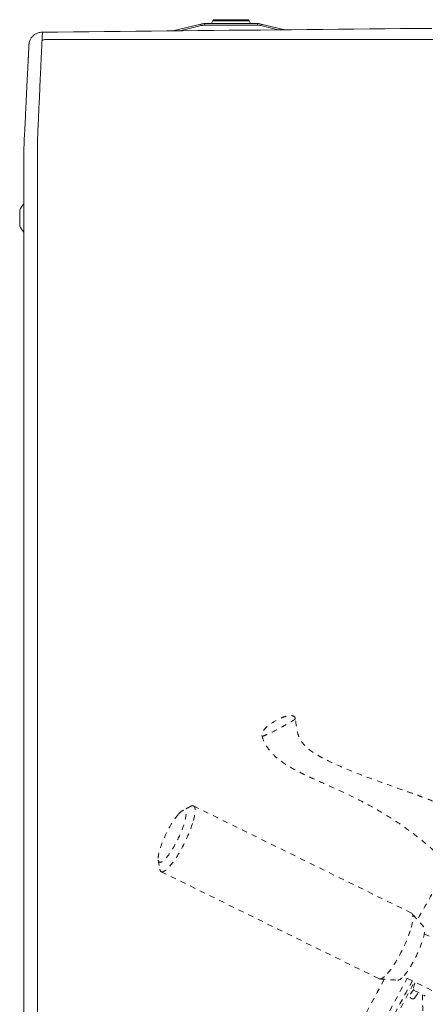
# Model space of a CAD drawing. Units: inches. Extents: x -59 to 363, y -535 to 202.
# Drawn here: x 43 to 51, y -114 to -96 of the extents above; entities that cross this region are included whole.
import ezdxf

# ---------------------------------------------------------------- set-up
doc = ezdxf.new("R2010")
doc.units = ezdxf.units.IN
doc.header["$MEASUREMENT"] = 0
doc.linetypes.add('DASHED', pattern=[0.2, 0.1, -0.1])
doc.layers.add('Unnamed [1]', color=7, linetype='Continuous', lineweight=0)

msp = doc.modelspace()

# ---------------------------------------------------------------- linework, layer by layer
at = {"layer": 'Unnamed [1]', "color": 178, "linetype": 'Continuous', "lineweight": 0}
for p, q in [((46.7202424, -95.8663479), (46.198057, -95.993456)), ((46.3302089, -95.9921641), (46.7273377, -95.8954968)), ((46.7202424, -95.8663479), (46.7223206, -95.8748854)), ((46.7223206, -95.8748854), (46.7273377, -95.8954968)), ((47.7692193, -95.8578366), (46.7911953, -95.8578366)), ((46.7911953, -95.8578366), (46.7911953, -95.8666234)), ((46.7911953, -95.8666234), (46.7911953, -95.8878366)), ((46.7911953, -95.8878366), (47.7692193, -95.8878366)), ((46.9425157, -95.8042983), (46.9202076, -95.8578377)), ((46.9425157, -95.8042983), (47.0712504, -95.8042983)), ((47.5902067, -95.7858368), (46.970208, -95.7858368)), ((47.0712504, -95.8042983), (47.617899, -95.8042983)), ((47.640207, -95.8578375), (47.6178989, -95.8042982)), ((47.7692193, -95.8666234), (47.7692193, -95.8578366)), ((47.7692193, -95.8878366), (47.7692193, -95.8666234)), ((47.833077, -95.8954968), (47.8380941, -95.8748854)), ((47.833077, -95.8954968), (48.1568566, -95.9743098)), ((47.8380941, -95.8748854), (47.8401722, -95.8663479)), ((48.2788048, -95.9731179), (47.8401722, -95.8663479)), ((43.7755025, -96.0080384), (43.7755003, -96.0080384)), ((43.5281279, -96.2449245), (43.5281205, -96.2450691)), ((43.5293812, -96.2298873), (43.5291065, -96.2324203)), ((75.8147118, -96.1486144), (43.8336303, -96.1513173)), ((43.3551277, -99.3224399), (43.3551277, -99.6071399)), ((43.4343029, -99.654005), (43.4315583, -134.7059027)), ((43.4343029, -99.654005), (43.4343044, -99.6344509)), ((43.4343048, -99.6301881), (43.4343044, -99.6344509)), ((43.6815583, -134.7101951), (43.6843051, -99.6301952))]:
    msp.add_line(p, q, dxfattribs=at)
at = {"layer": 'Unnamed [1]', "color": 178, "linetype": 'DASHED', "lineweight": 0}
for p, q in [((50.6283321, -112.3585795), (46.5835313, -110.3724176)), ((45.9842279, -111.592896), (50.0290272, -113.5790572)), ((50.8683477, -112.7454608), (51.4313561, -113.0120901)), ((51.007864, -113.7931928), (50.4803186, -113.5341466)), ((50.6715549, -113.7790416), (50.6049911, -113.8722237)), ((50.682467, -113.7939424), (50.8880761, -113.8994899))]:
    msp.add_line(p, q, dxfattribs=at)
at = {"layer": 'Unnamed [1]', "color": 178, "linetype": 'Continuous', "lineweight": 0, "extrusion": (0, 0, -1)}
for points in [[(-43.7778034, -96.0171214), (-43.7618115, -96.0175314), (-43.7460791, -96.0188969), (-43.7306377, -96.0211891), (-43.7155184, -96.0243792), (-43.7007528, -96.0284384), (-43.6863721, -96.033338), (-43.6724078, -96.0390492), (-43.6588912, -96.0455433), (-43.6458536, -96.0527914), (-43.6333264, -96.0607649), (-43.6213411, -96.0694349), (-43.6099288, -96.0787728), (-43.5991211, -96.0887496), (-43.5889492, -96.0993367), (-43.5794446, -96.1105053), (-43.5706386, -96.1222267), (-43.5625625, -96.134472), (-43.5552477, -96.1472125), (-43.5487256, -96.1604195), (-43.5430276, -96.1740641), (-43.538185, -96.1881176), (-43.5342291, -96.2025513), (-43.5311914, -96.2173364), (-43.5291032, -96.232444)], [(-43.7778034, -96.0171216), (-43.7897378, -96.0170049), (-43.8016721, -96.0168881), (-43.8136065, -96.0167714), (-43.8255408, -96.0166547), (-43.8374752, -96.0165379), (-43.8494095, -96.0164212), (-43.8613438, -96.0163045), (-43.8732782, -96.0161877), (-43.8852125, -96.016071), (-43.8971468, -96.0159543), (-43.9090811, -96.0158375), (-43.9210155, -96.0157208), (-43.9329498, -96.0156041), (-43.9448841, -96.0154874), (-43.9568184, -96.0153706), (-43.9687527, -96.0152539), (-43.9806869, -96.0151372), (-43.9926212, -96.0150204), (-44.0045555, -96.0149037), (-44.0164898, -96.014787), (-44.0284241, -96.0146703), (-44.0403583, -96.0145535), (-44.0522926, -96.0144368), (-44.0642268, -96.0143201)], [(-44.0642268, -96.0143201), (-44.3536213, -96.0114898), (-44.6430124, -96.0086597), (-44.9323994, -96.00583), (-45.2217819, -96.0030004), (-45.5111594, -96.0001712), (-45.8005314, -95.9973421), (-46.0898974, -95.9945133), (-46.3792567, -95.9916847), (-46.668609, -95.9888562), (-46.9579537, -95.986028), (-47.2472903, -95.9831999), (-47.5366182, -95.9803719), (-47.825937, -95.9775442), (-48.1152462, -95.9747165), (-48.4045451, -95.971889), (-48.6938334, -95.9690615), (-48.9831104, -95.9662342), (-49.2723757, -95.9634069), (-49.5616288, -95.9605797), (-49.8508691, -95.9577526), (-50.1400962, -95.9549255), (-50.4293094, -95.9520984), (-50.7185084, -95.9492714), (-51.0076925, -95.9464443)]]:
    msp.add_lwpolyline(points, dxfattribs=at)
at = {"layer": 'Unnamed [1]', "color": 178, "linetype": 'Continuous', "lineweight": 0}
for points in [[(43.6843051, -99.6301952), (43.6843088, -99.5689527), (43.6843108, -99.5077597), (43.6843116, -99.4466286), (43.6843119, -99.3855723), (43.6843122, -99.3246034), (43.6843132, -99.2637345), (43.6843155, -99.2029784), (43.6843195, -99.1423476), (43.6843261, -99.081855), (43.6843357, -99.0215131), (43.684349, -98.9613346), (43.6843665, -98.9013323), (43.6843888, -98.8415187), (43.6844167, -98.7819065), (43.6844506, -98.7225085), (43.6844911, -98.6633373), (43.6845389, -98.6044056), (43.6845946, -98.545726), (43.6846587, -98.4873112), (43.6847319, -98.4291739), (43.6848094, -98.3713287), (43.6848651, -98.3137972), (43.6848675, -98.2566033), (43.684785, -98.1997706), (43.6845863, -98.1433227), (43.6843738, -98.0872839), (43.6847857, -98.0316803), (43.686554, -97.9765376), (43.6894843, -97.9218611), (43.6924553, -97.8676357), (43.6950334, -97.8138734), (43.69756, -97.7606039), (43.7000367, -97.7078378), (43.7024647, -97.6555856), (43.7048456, -97.6038578), (43.7071808, -97.552665), (43.7094718, -97.5020177), (43.7117199, -97.4519263), (43.7139267, -97.4024016), (43.7160935, -97.3534538), (43.7182294, -97.3051357), (43.7203421, -97.2574971), (43.7224311, -97.2105447), (43.7244957, -97.1642853), (43.7265354, -97.1187255), (43.7285496, -97.0738722), (43.7305378, -97.029732), (43.7324994, -96.9863116), (43.7344338, -96.9436178), (43.7363405, -96.9016572), (43.7382188, -96.8604366), (43.7400683, -96.8199627), (43.7418882, -96.7802422), (43.7436781, -96.7412819), (43.7454375, -96.7030884), (43.7471656, -96.6656684), (43.748862, -96.6290288), (43.750526, -96.5931761), (43.7521572, -96.5581172), (43.7537549, -96.5238586), (43.7553186, -96.4904072), (43.7568477, -96.4577697), (43.7583416, -96.4259528), (43.7597998, -96.3949631), (43.7612216, -96.3648075), (43.7626066, -96.3354926), (43.7639541, -96.3070251), (43.7652635, -96.2794118), (43.7665344, -96.2526594), (43.7677661, -96.2267745), (43.7689581, -96.201764), (43.7701097, -96.1776345), (43.7712205, -96.1543928), (43.7722898, -96.1320455), (43.7733172, -96.1105993), (43.7743019, -96.0900611), (43.7752434, -96.0704375), (43.7761412, -96.0517352), (43.7769947, -96.0339609), (43.7778034, -96.0171214)], [(43.5281204, -96.2450698), (43.5273801, -96.2594527), (43.526636, -96.2739113), (43.525884, -96.2885298), (43.5251197, -96.3033925), (43.5243389, -96.3185834), (43.5235375, -96.3341869), (43.5227112, -96.3502872), (43.5218558, -96.3669685), (43.520967, -96.384315), (43.5200415, -96.4023931), (43.5190798, -96.4211972), (43.518083, -96.4407042), (43.5170524, -96.4608907), (43.5159893, -96.4817335), (43.514895, -96.5032091), (43.5137707, -96.5252944), (43.5126176, -96.5479661), (43.5114371, -96.5712008), (43.5102303, -96.5949785), (43.5089978, -96.6192926), (43.5077403, -96.6441398), (43.5064582, -96.6695168), (43.5051522, -96.6954201), (43.5038229, -96.7218465), (43.5024706, -96.7487927), (43.5010962, -96.7762552), (43.4997, -96.8042308), (43.4982827, -96.8327161), (43.4968448, -96.8617079), (43.4953869, -96.8912027), (43.4939095, -96.9211972), (43.4924133, -96.9516882), (43.4908987, -96.9826722), (43.4893664, -97.0141459), (43.4878168, -97.0461061), (43.4862506, -97.0785493), (43.4846681, -97.1114714), (43.4830689, -97.1448649), (43.4814524, -97.1787215), (43.4798178, -97.2130328), (43.4781647, -97.2477905), (43.4764924, -97.2829861), (43.4748001, -97.3186115), (43.4730874, -97.3546583), (43.4713536, -97.391118), (43.469598, -97.4279824), (43.4678201, -97.4652432), (43.4660191, -97.5028919), (43.4641945, -97.5409203), (43.4623456, -97.57932), (43.4604718, -97.6180827), (43.4585724, -97.6572), (43.4566469, -97.6966635), (43.4546947, -97.7364651), (43.4526461, -97.7766373), (43.45047, -97.8172101), (43.448223, -97.8581705), (43.4459618, -97.8995057), (43.443743, -97.9412029), (43.4416235, -97.9832491), (43.4396598, -98.0256316), (43.4379086, -98.0683375), (43.4364266, -98.111354), (43.4352565, -98.1546644), (43.4343854, -98.1982372), (43.4337862, -98.242037), (43.4334321, -98.2860284), (43.433296, -98.3301762), (43.4333511, -98.374445), (43.4335703, -98.4187995), (43.4339267, -98.4632042), (43.4343933, -98.507624)], [(43.5281205, -96.2450691), (43.5276193, -96.2548137), (43.5271005, -96.2649001), (43.5265642, -96.2753266), (43.5260104, -96.2860919), (43.5254395, -96.2971945), (43.5248514, -96.3086327), (43.5242464, -96.3204052), (43.5236245, -96.3325105), (43.522986, -96.3449469), (43.5223309, -96.3577132), (43.5216594, -96.3708077), (43.5209717, -96.3842289), (43.5202679, -96.3979754), (43.519548, -96.4120456), (43.5188124, -96.4264381), (43.518061, -96.4411514), (43.5172941, -96.456184), (43.5165117, -96.4715343), (43.5157141, -96.4872009), (43.5149014, -96.5031822), (43.5140736, -96.5194769), (43.513231, -96.5360833), (43.5123737, -96.5530001), (43.5115018, -96.5702256)], [(43.5291032, -96.232444), (43.5290495, -96.2329603), (43.528997, -96.2334769), (43.5289456, -96.2339938), (43.5288953, -96.2345111), (43.5288461, -96.2350287), (43.5287981, -96.2355466), (43.5287512, -96.2360649), (43.5287054, -96.2365834), (43.5286608, -96.2371023), (43.5286173, -96.2376216), (43.5285749, -96.2381411), (43.5285337, -96.238661), (43.5284936, -96.2391812), (43.5284547, -96.2397018), (43.5284168, -96.2402226), (43.5283802, -96.2407438), (43.5283446, -96.2412653), (43.5283102, -96.2417871), (43.528277, -96.2423092), (43.5282449, -96.2428316), (43.5282139, -96.2433544), (43.5281841, -96.2438774), (43.5281554, -96.2444008), (43.5281279, -96.2449245)], [(43.4342861, -99.8354128), (43.4342898, -99.7883037), (43.4342935, -99.7413479), (43.4342972, -99.694566), (43.4343008, -99.6479785), (43.4343044, -99.6016059), (43.434308, -99.555469), (43.4343116, -99.5095881), (43.4343152, -99.4639841), (43.4343187, -99.4186773), (43.4343222, -99.3736884), (43.4343257, -99.329038), (43.4343292, -99.2847466), (43.4343326, -99.2408349), (43.434336, -99.1973234), (43.4343393, -99.1542326), (43.4343426, -99.1115832), (43.4343459, -99.0693965), (43.4343492, -99.0276968), (43.4343524, -98.9865089), (43.4343555, -98.945858), (43.4343586, -98.9057691), (43.4343617, -98.8662671), (43.4343647, -98.827377), (43.4343676, -98.7891239), (43.4343706, -98.7515328), (43.4343734, -98.7146285), (43.4343762, -98.6784362), (43.4343789, -98.6429809), (43.4343816, -98.6082875), (43.4343842, -98.5743811), (43.4343868, -98.5412866), (43.4343893, -98.509029)], [(43.4343925, -98.5065519), (43.4343886, -98.5518894), (43.4343848, -98.5974032), (43.4343809, -98.6430868), (43.4343772, -98.6889338), (43.4343734, -98.7349376), (43.4343697, -98.7810918), (43.4343661, -98.8273899), (43.4343624, -98.8738254), (43.4343588, -98.9203919), (43.4343552, -98.9670827), (43.4343516, -99.0138915), (43.4343481, -99.0608118), (43.4343445, -99.107837), (43.4343409, -99.1549607), (43.4343374, -99.2021765), (43.4343338, -99.2494777), (43.4343303, -99.296858), (43.4343267, -99.3443108), (43.4343231, -99.3918297), (43.4343195, -99.4394082), (43.4343158, -99.4870397), (43.4343122, -99.5347179), (43.4343085, -99.5824362), (43.4343048, -99.6301881)]]:
    msp.add_lwpolyline(points, dxfattribs=at)
at = {"layer": 'Unnamed [1]', "color": 178, "linetype": 'DASHED', "lineweight": 0, "extrusion": (0, 0, -1)}
msp.add_lwpolyline([(-47.8552875, -109.0763986), (-47.8552883, -109.0764019), (-47.8552892, -109.0764052), (-47.85529, -109.0764085), (-47.8552908, -109.0764118), (-47.8552916, -109.0764151), (-47.8552925, -109.0764184), (-47.8552933, -109.0764217), (-47.8552942, -109.076425), (-47.855295, -109.0764283), (-47.8552959, -109.0764316), (-47.8552968, -109.0764349), (-47.8552976, -109.0764382), (-47.8552985, -109.0764414), (-47.8552994, -109.0764447), (-47.8553003, -109.076448), (-47.8553012, -109.0764513), (-47.8553021, -109.0764545), (-47.855303, -109.0764578), (-47.8553039, -109.0764611), (-47.8553048, -109.0764643), (-47.8553057, -109.0764676), (-47.8553067, -109.0764708), (-47.8553076, -109.0764741), (-47.8553085, -109.0764773)], dxfattribs=at)
at = {"layer": 'Unnamed [1]', "color": 178, "linetype": 'Continuous', "lineweight": 0}
for centre, radius, start, end in [((46.7911953, -96.1578366), 0.3, 96.84031548, 103.68063095), ((46.7911953, -96.1578366), 0.27, 90, 103.68063095), ((46.7911953, -96.1578366), 0.3, 90, 96.84031548), ((46.970208, -95.8158368), 0.03, 89.99690597, 157.38000237), ((47.5902067, -95.8158368), 0.03, 22.62023485, 89.99642488), ((47.7692193, -96.1578366), 0.3, 83.15968452, 90), ((47.7692193, -96.1578366), 0.27, 76.31936905, 90), ((47.7692193, -96.1578366), 0.3, 76.31936905, 83.15968452), ((43.8377412, -96.2594999), 0.1082607, 92.17617919, 130.5265113), ((43.6990101, -99.4647899), 0.3721809, 135.32822671, 157.51285725), ((43.6990101, -99.4647899), 0.3721809, 202.48682585, 224.66198109), ((43.6990101, -99.4647899), 0.3721809, 224.52265957, 224.65699813), ((43.6990101, -99.4647899), 0.3721809, 224.52265957, 224.65948961)]:
    msp.add_arc(centre, radius, start, end, dxfattribs=at)
at = {"layer": 'Unnamed [1]', "color": 178, "linetype": 'DASHED', "lineweight": 0}
for centre, major_axis, ratio, start_param, end_param in [((46.2838794, -110.9826567), (-0.2996522, -0.610239), 0.223807708, 3.1416428454, 3.4410737936), ((46.2838794, -110.9826567), (-0.2996522, -0.610239), 0.223807708, 2.2740587957, 3.1416428454), ((46.2838794, -110.9826567), (-0.2996522, -0.610239), 0.223807708, 0.7032624689, 2.2740587957), ((46.2838794, -110.9826567), (-0.2996522, -0.610239), 0.223807708, 5.9835245682, 6.283235499), ((46.2838794, -110.9826567), (-0.2996522, -0.610239), 0.223807708, 0.0000501918, 0.7032624689), ((54.4741701, -110.2081864), (-6.1664632, -9.8076299), 0.1360644552, 5.1512058547, 5.5231681186), ((50.7756516, -113.6177666), (-0.0933871, -0.1760701), 0.2924183127, 5.0848644455, 6.2871054174)]:
    msp.add_ellipse(centre, major_axis=major_axis, ratio=ratio, start_param=start_param, end_param=end_param, dxfattribs=at)
at = {"layer": 'Unnamed [1]', "color": 178, "linetype": 'DASHED', "lineweight": 0, "extrusion": (-1.2326e-32, -1.22465e-16, -1)}
msp.add_ellipse((54.3843021, -110.1516826), major_axis=(6.1682613, 9.8104897), ratio=0.1360644552, start_param=3.9016115992, end_param=4.2726460725, dxfattribs=at)
at = {"layer": 'Unnamed [1]', "color": 178, "linetype": 'DASHED', "lineweight": 0, "extrusion": (-2.46519e-32, -1.22465e-16, -1)}
for centre, major_axis, ratio, start_param, end_param in [((54.474159, -110.2081794), (6.0071865, 9.5543037), 0.1360644552, 2.8507049009, 4.2615550147), ((50.6459516, -113.8955045), (-0.0329648, 0.0347693), 0.8816664651, 5.9294664644, 5.9508562501)]:
    msp.add_ellipse(centre, major_axis=major_axis, ratio=ratio, start_param=start_param, end_param=end_param, dxfattribs=at)
at = {"layer": 'Unnamed [1]', "color": 178, "linetype": 'DASHED', "lineweight": 0}
for points, knots in [([(48.4741083, -108.7510189), (48.4727942, -108.742217), (48.4715028, -108.7362625), (48.4590319, -108.7166626), (48.4506771, -108.7091665), (48.406119, -108.691855), (48.3440314, -108.6976324), (48.2890244, -108.7126275), (48.2209651, -108.7355069), (48.1764342, -108.754902), (48.0645855, -108.8129878), (47.9904148, -108.8611196), (47.9060429, -108.9419304), (47.8838235, -108.9691466), (47.8558198, -109.0205054), (47.8474104, -109.0492418), (47.8553085, -109.0764773)], [0, 0, 0, 0, 0.0625, 0.0625, 0.125, 0.125, 0.25, 0.34375, 0.34375, 0.5, 0.5, 0.75, 0.75, 0.875, 0.875, 1, 1, 1, 1]), ([(47.8553085, -109.0764773), (47.8563473, -109.0800592), (47.8802978, -109.0761952), (47.9897343, -109.0300899), (48.1350706, -108.9543064), (48.2886343, -108.8725784), (48.406282, -108.8065968), (48.4558532, -108.7715906), (48.4659178, -108.762262)], [0, 0, 0, 0, 0.125, 0.25, 0.5, 0.6875, 0.875, 1, 1, 1, 1]), ([(52.1503805, -111.5776678), (52.089529, -111.4821104), (52.0493056, -111.375416), (51.9827013, -111.1956937), (51.9539392, -111.1175614), (51.8921847, -110.9593173), (51.8306444, -110.8374925), (51.7702048, -110.7570922), (51.7398981, -110.7220172), (51.717977, -110.6975737), (51.6651566, -110.6460263), (51.5798261, -110.5791377), (51.5233217, -110.5402437), (51.4332104, -110.48212), (51.2457514, -110.3737366), (51.0636118, -110.2967801), (50.937954, -110.2466881), (50.9089838, -110.235513), (50.8403715, -110.2093676), (50.7211068, -110.1651803), (50.4217001, -110.0579534), (50.1500737, -109.9631995), (49.6487871, -109.7820394), (49.2695126, -109.6248522), (49.08263, -109.5343255), (49.0222678, -109.5040263), (48.9860088, -109.4855122), (48.8549373, -109.4147645), (48.7030137, -109.3146924), (48.5962577, -109.1916941), (48.5468918, -109.1140889), (48.5010097, -108.9829756), (48.4886529, -108.8483723), (48.4741177, -108.751023)], [0, 0, 0, 0, 0.0625, 0.0625, 0.078125, 0.09375, 0.140625, 0.1640625, 0.1640625, 0.171875, 0.1875, 0.1953125, 0.203125, 0.203125, 0.21875, 0.25, 0.25, 0.26171875, 0.26171875, 0.28125, 0.3125, 0.375, 0.375, 0.5, 0.5703125, 0.5703125, 0.59375, 0.625, 0.75, 0.78125, 0.8125, 0.875, 1, 1, 1, 1]), ([(47.8553271, -109.0764307), (47.8704199, -109.1284979), (47.9108545, -109.2268885), (48.0205593, -109.3814229), (48.1279429, -109.4827146), (48.2972496, -109.6056603), (48.4475867, -109.694183), (48.651094, -109.7952527), (48.8393887, -109.8827392), (49.1978853, -110.0417888), (49.5522467, -110.203591), (49.9172408, -110.3973549), (50.0417197, -110.4684636), (50.273296, -110.6110105), (50.491986, -110.7552927), (50.7268408, -110.9302818), (50.8675508, -111.0451472), (50.9411272, -111.1080755), (50.9742003, -111.1373843), (51.0349827, -111.1922552), (51.1226403, -111.2739749), (51.3238589, -111.4925594), (51.3882532, -111.6042435), (51.436764, -111.7072481), (51.4616312, -111.7724769), (51.4850522, -111.8680252), (51.4935228, -111.9454201), (51.493582, -111.9869184)], [0, 0, 0, 0, 0.078125, 0.125, 0.1875, 0.1875, 0.25, 0.28125, 0.3125, 0.375, 0.5, 0.5, 0.5625, 0.5625, 0.625, 0.6875, 0.71875, 0.734375, 0.75, 0.75, 0.7890625, 0.8125, 0.890625, 0.890625, 0.9375, 0.96875, 1, 1, 1, 1]), ([(46.0756063, -111.3361326), (46.1029961, -111.3044463), (46.1600459, -111.2280627), (46.2807487, -111.0265292), (46.4111331, -110.7349614), (46.4667692, -110.4738043), (46.4199391, -110.4381073), (46.3803296, -110.4591345)], [0, 0, 0, 0, 0.125, 0.25, 0.5, 0.75, 1, 1, 1, 1]), ([(46.2968685, -110.5332883), (46.2342248, -110.6055056), (46.0839775, -110.8404753), (45.9390266, -111.2049622), (45.9226768, -111.344854), (45.9285653, -111.3790967)], [0, 0, 0, 0, 0.375, 0.75, 1, 1, 1, 1]), ([(50.188449, -113.477641), (50.2471302, -113.410107), (50.3135408, -113.3128867), (50.4843127, -113.0148246), (50.5807937, -112.7917696), (50.626637, -112.6253258)], [0, 0, 0, 0, 0.375, 0.375, 1, 1, 1, 1]), ([(50.4937368, -113.519163), (50.5179115, -113.4911962), (50.5678198, -113.4256273), (50.6738572, -113.2558822), (50.7475388, -113.1049887), (50.8258751, -112.9121606), (50.8537749, -112.8232781), (50.8798574, -112.6845549), (50.877371, -112.6366059), (50.860178, -112.6171109)], [0, 0, 0, 0, 0.125, 0.25, 0.5, 0.5, 0.75, 0.75, 1, 1, 1, 1]), ([(50.6906057, -113.9347948), (50.675836, -113.9544969), (50.635189, -113.9548517), (50.600252, -113.9166052), (50.5994311, -113.8842405), (50.6044091, -113.8729552)], [0, 0, 0, 0, 0.5, 0.75, 1, 1, 1, 1]), ([(50.8361676, -113.8755705), (50.8349317, -113.9297641), (50.8350753, -114.0421211), (50.8422704, -114.1560537), (50.8569969, -114.3132106), (50.8794817, -114.450886), (50.9151878, -114.5996286), (50.9329317, -114.6608319), (50.9609738, -114.7517118), (50.9831393, -114.8147559), (51.0227703, -114.9209618), (51.0410529, -114.9669331), (51.0736665, -115.046356), (51.0870675, -115.0777163), (51.1033166, -115.1148618), (51.1083904, -115.126434), (51.1173439, -115.1466155), (51.1368503, -115.1899305), (51.1699936, -115.2614735), (51.2110387, -115.3388379), (51.254147, -115.4134017), (51.2906844, -115.4720192), (51.3613858, -115.5710505), (51.4026015, -115.624641), (51.4424299, -115.6756815), (51.4599893, -115.6978184), (51.5123656, -115.7636996), (51.5504115, -115.8110546), (51.6340664, -115.9096481), (51.7000738, -115.9830741), (51.7753372, -116.0596823), (51.8050636, -116.0886873), (51.8468028, -116.1288393), (51.9399997, -116.217425), (52.1101755, -116.3568981), (52.265215, -116.4739928), (52.3681787, -116.5492994), (52.4632112, -116.6159633), (52.5102824, -116.6485073)], [0, 0, 0, 0, 0.03125, 0.0625, 0.0625, 0.125, 0.15625, 0.1875, 0.1875, 0.25, 0.25, 0.3125, 0.3125, 0.375, 0.375, 0.3828125, 0.3984375, 0.3984375, 0.4375, 0.484375, 0.484375, 0.53125, 0.5625, 0.59375, 0.59375, 0.625, 0.625, 0.6875, 0.6875, 0.75, 0.78125, 0.8125, 0.8125, 0.875, 0.9375, 0.9375, 0.96875, 1, 1, 1, 1])]:
    msp.add_open_spline(points, degree=3, knots=knots, dxfattribs=at)
for points in [[(48.4658884, -108.7622884), (48.4715411, -108.7570793), (48.4744336, -108.7531969), (48.4741083, -108.751019)], [(46.3803296, -110.4591345), (46.3569628, -110.4715391), (46.3284074, -110.4969295), (46.2968685, -110.5332883)], [(46.5298831, -110.3798254), (46.4800272, -110.4062578), (46.4301713, -110.4326903), (46.3803154, -110.4591227)], [(45.9285653, -111.3790967), (45.9340881, -111.4112127), (45.9676904, -111.4372805), (46.0356031, -111.3820871), (46.0756063, -111.3361326)], [(45.9285672, -111.3791061), (45.9381347, -111.4347208), (45.9477021, -111.4903356), (45.9572696, -111.5459503)], [(51.3111548, -111.4946352), (51.1167102, -111.8263123), (50.9264961, -112.1559272), (50.741142, -112.4824171)], [(50.626637, -112.6253258), (50.6447469, -112.559574), (50.6659432, -112.4452572), (50.653576, -112.3831563), (50.6395421, -112.3672649)], [(50.6395421, -112.3672649), (50.6362241, -112.3635077), (50.6324717, -112.3606036), (50.6283012, -112.3585574)], [(50.8601937, -112.6171192), (50.7866431, -112.5338344), (50.7130925, -112.4505496), (50.639542, -112.3672647)], [(50.1256093, -113.5880209), (49.4266623, -114.8695341), (48.8326557, -116.0538703), (48.372077, -117.0873846)], [(49.0863605, -116.737539), (49.4746286, -115.8576043), (50.0258128, -114.7614428), (50.6471624, -113.6160736)], [(50.0290423, -113.5790347), (50.033247, -113.5810927), (50.0378768, -113.5822903), (50.042909, -113.5826199)], [(50.0429042, -113.5826196), (50.1537694, -113.5898948), (50.2646345, -113.59717), (50.3754996, -113.6044452)], [(50.042909, -113.5826199), (50.0762735, -113.5848056), (50.1274852, -113.5480409), (50.188449, -113.477641)], [(50.3755405, -113.6044272), (50.4026839, -113.6062283), (50.4435452, -113.5768217), (50.4937368, -113.519163)], [(50.6713629, -113.7784297), (50.650331, -113.807872), (50.6292991, -113.8373144), (50.6082673, -113.8667568)], [(50.6047895, -113.8721196), (50.6055554, -113.870488), (50.6064174, -113.8689473), (50.6073666, -113.8674978)], [(50.691227, -113.9340295), (50.7146142, -113.9012898), (50.7380015, -113.8685502), (50.7613888, -113.8358105)]]:
    msp.add_open_spline(points, degree=3, dxfattribs=at)

doc.saveas('drawing.dxf')
